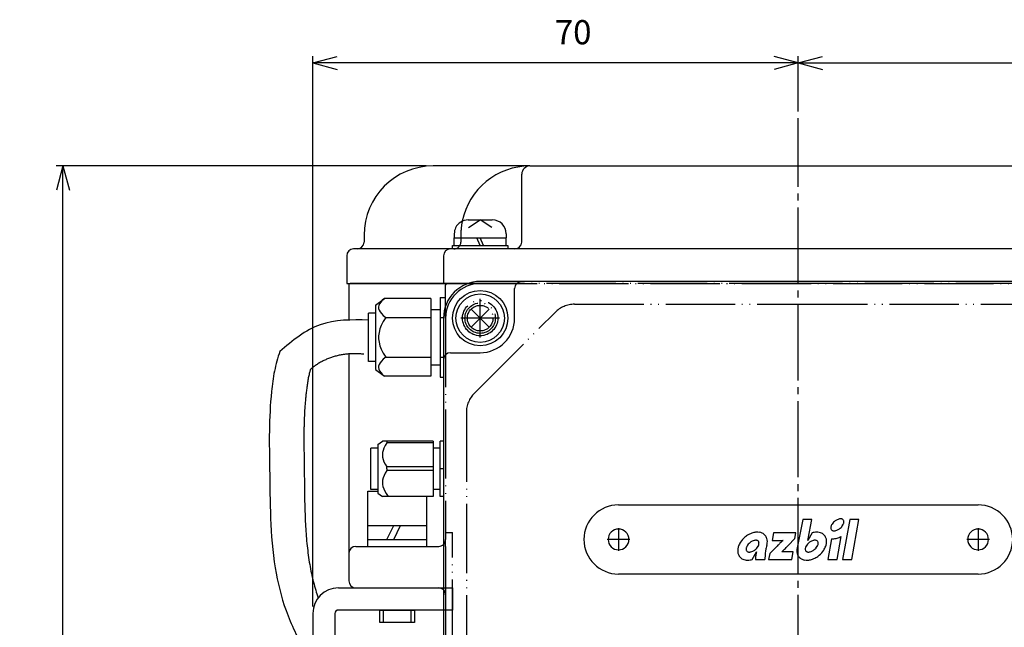
# Model space of a CAD drawing. Units: inches. Extents: x 1046 to 1804, y 235 to 812.
# Drawn here: x 1224 to 1366, y 528 to 616 of the extents above; entities that cross this region are included whole.
import ezdxf

# ---------------------------------------------------------------- set-up
doc = ezdxf.new("R2010")
doc.units = ezdxf.units.IN
doc.linetypes.add('DASH_CENTER', pattern=[14, 11, -1, 1, -1])
doc.linetypes.add('PHANTOM', pattern=[13, 10, -1, 0, -1, 0, -1])
for name, color, linetype in [('1', 7, 'Continuous'), ('22', 7, 'Continuous'), ('3_ALL_AXES', 7, 'Continuous'), ('7_ALL_FEATURES', 7, 'Continuous'), ('LAYER_2', 7, 'Continuous')]:
    doc.layers.add(name, color=color, linetype=linetype)
doc.styles.add('CONVERTER_2', font='txt.shx', dxfattribs={"width": 0.9})
doc.dimstyles.new('ME10_DIM_2', dxfattribs={"dimtxt": 3.5, "dimasz": 3.5, "dimexe": 1, "dimexo": 1, "dimgap": 1.6, "dimtad": 1, "dimdec": 3, "dimdsep": 46, "dimtxsty": 'CONVERTER_2', "dimblk1": 'OPEN30', "dimblk2": 'OPEN30', "dimsah": 1, "dimcen": 0.09, "dimclrd": 2, "dimclre": 2, "dimclrt": 2, "dimadec": 0, "dimazin": 0, "dimtfac": 1, "dimtdec": 4, "dimtmove": 0, "dimatfit": 3, "dimfxl": 1, "dimtolj": 1, "dimtzin": 0, "dimarcsym": 0})
doc.dimstyles.new('ME10_DIM_3', dxfattribs={"dimtxt": 3.5, "dimasz": 3.5, "dimexe": 1, "dimexo": 1, "dimgap": 1.6, "dimtad": 1, "dimdec": 3, "dimdsep": 46, "dimtxsty": 'CONVERTER_2', "dimblk1": 'OPEN30', "dimblk2": 'OPEN30', "dimsah": 1, "dimcen": 0.09, "dimclrd": 2, "dimclre": 2, "dimclrt": 2, "dimadec": 0, "dimazin": 0, "dimtfac": 1, "dimtdec": 4, "dimtmove": 0, "dimatfit": 3, "dimfxl": 1, "dimtolj": 1, "dimtzin": 0, "dimarcsym": 0})
doc.dimstyles.new('ME10_DIM_4', dxfattribs={"dimtxt": 3.5, "dimasz": 3.5, "dimexe": 1, "dimexo": 1, "dimgap": 1.6, "dimtad": 1, "dimdec": 3, "dimdsep": 46, "dimtxsty": 'CONVERTER_2', "dimblk1": 'OPEN30', "dimblk2": 'OPEN30', "dimsah": 1, "dimcen": 0.09, "dimclrd": 2, "dimclre": 2, "dimclrt": 2, "dimadec": 0, "dimazin": 0, "dimtfac": 1, "dimtdec": 4, "dimtmove": 0, "dimatfit": 3, "dimfxl": 1, "dimtolj": 1, "dimtzin": 0, "dimarcsym": 0})

# ---------------------------------------------------------------- blocks, each defined once
blk = doc.blocks.new('_1__4', base_point=(1060.37, 498.44))
at = {"layer": '3_ALL_AXES', "color": 2, "linetype": 'Continuous'}
for p, q in [((1274.97, 573.22), (1273.97, 573.22)), ((1273.97, 566.22), (1273.97, 573.22)), ((1274.97, 566.22), (1273.97, 566.22)), ((1274.32, 547.72), (1274.32, 553.72)), ((1275.32, 553.72), (1274.32, 553.72)), ((1284.32, 553.72), (1283.32, 553.72)), ((1275.32, 547.72), (1274.32, 547.72)), ((1284.32, 547.72), (1283.32, 547.72))]:
    blk.add_line(p, q, dxfattribs=at)
at = {"layer": '7_ALL_FEATURES', "color": 2, "linetype": 'Continuous'}
for p, q in [((1274.97, 574.39), (1276.26, 575.35)), ((1282.97, 575.35), (1276.26, 575.35)), ((1282.97, 575.35), (1282.97, 564.1)), ((1284.32, 575.5), (1284.32, 563.95)), ((1284.32, 575.5), (1285.12, 575.5)), ((1274.97, 574.39), (1274.97, 565.05)), ((1276.47, 572.61), (1282.97, 572.61)), ((1284.32, 573.72), (1282.97, 573.72)), ((1284.32, 572.61), (1284.82, 572.61)), ((1276.47, 566.84), (1282.97, 566.84)), ((1284.32, 566.84), (1284.82, 566.84)), ((1284.32, 565.72), (1282.97, 565.72)), ((1274.97, 565.05), (1276.26, 564.1)), ((1282.97, 564.1), (1276.26, 564.1)), ((1284.32, 563.95), (1284.82, 563.95)), ((1275.32, 554.24), (1275.98, 554.72)), ((1275.32, 554.24), (1275.32, 547.21)), ((1283.32, 554.72), (1275.98, 554.72)), ((1283.32, 554.46), (1276.62, 554.46)), ((1283.32, 554.72), (1283.32, 546.72)), ((1284.32, 546.72), (1284.32, 554.72)), ((1284.82, 554.72), (1284.32, 554.72)), ((1283.32, 550.98), (1276.62, 550.98)), ((1283.32, 550.46), (1276.62, 550.46)), ((1284.82, 550.72), (1284.32, 550.72)), ((1275.32, 547.21), (1275.98, 546.72)), ((1283.32, 546.72), (1275.98, 546.72)), ((1284.82, 546.72), (1284.32, 546.72))]:
    blk.add_line(p, q, dxfattribs=at)
for points in [[(1276.27, 575.35), (1275.96, 575.07), (1275.73, 574.81), (1275.56, 574.57), (1275.46, 574.34), (1275.42, 574.11), (1275.43, 573.88), (1275.51, 573.65), (1275.64, 573.41), (1275.83, 573.16), (1276.11, 572.9), (1276.47, 572.61)], [(1276.47, 572.61), (1276.09, 572.01), (1275.81, 571.45), (1275.62, 570.94), (1275.49, 570.44), (1275.43, 569.96), (1275.43, 569.48), (1275.49, 569), (1275.62, 568.51), (1275.81, 567.99), (1276.09, 567.44), (1276.47, 566.84)], [(1276.47, 566.84), (1276.11, 566.55), (1275.83, 566.28), (1275.64, 566.03), (1275.51, 565.8), (1275.43, 565.56), (1275.42, 565.34), (1275.46, 565.11), (1275.56, 564.87), (1275.73, 564.63), (1275.96, 564.38), (1276.27, 564.1)], [(1276.62, 554.46), (1276.38, 554.08), (1276.2, 553.72), (1276.07, 553.38), (1276, 553.05), (1275.98, 552.72), (1276, 552.4), (1276.07, 552.07), (1276.2, 551.73), (1276.38, 551.37), (1276.62, 550.98)], [(1276.62, 554.72), (1276.61, 554.59), (1276.62, 554.46)], [(1276.62, 550.46), (1276.38, 550.09), (1276.21, 549.74), (1276.08, 549.41), (1276.01, 549.09), (1275.98, 548.78), (1275.99, 548.46), (1276.05, 548.15), (1276.16, 547.82), (1276.31, 547.48), (1276.53, 547.12), (1276.82, 546.72)], [(1276.61, 550.72), (1276.62, 550.85), (1276.62, 550.98)], [(1276.61, 550.72), (1276.62, 550.59), (1276.62, 550.46)]]:
    blk.add_lwpolyline(points, dxfattribs=at)
blk = doc.blocks.new('_15', base_point=(1034.26, 402.3))
at = {"layer": '1', "color": 3, "linetype": 'Continuous'}
for points, knots in [([(1273.97, 572.22), (1271.55, 572.26), (1266.71, 572.33), (1262.99, 569.23), (1261.14, 567.68)], [0, 0, 0, 0, 7.012181, 14.022708, 14.022708, 14.022708, 14.022708]), ([(1261.14, 567.68), (1260.86, 566.74), (1260.29, 564.84), (1259.81, 560.98), (1259.57, 556.25), (1259.7, 550.14), (1259.72, 543.53), (1260.26, 536.63), (1261.84, 530.12), (1263.85, 525.95), (1265.39, 523.68), (1265.74, 523.19), (1265.92, 522.94)], [0, 0, 0, 0, 2.931289, 5.933234, 11.634551, 17.134649, 24.27382, 31.462147, 37.844975, 44.272501, 45.179608, 46.08951, 46.08951, 46.08951, 46.08951]), ([(1273.32, 567.27), (1273.12, 567.29), (1272.72, 567.33), (1272.13, 567.36), (1271.53, 567.35), (1270.93, 567.31), (1270.33, 567.23), (1269.74, 567.13), (1269.16, 566.98), (1268.6, 566.81), (1268.05, 566.61), (1267.53, 566.37), (1267.03, 566.11), (1266.55, 565.82), (1266.09, 565.5), (1265.79, 565.26), (1265.61, 565.1), (1265.57, 565.06), (1265.55, 565.05)], [0, 0, 0, 0, 0.593095, 1.190876, 1.791605, 2.393487, 2.994731, 3.593622, 4.188525, 4.778023, 5.360864, 5.936183, 6.503384, 7.062459, 7.613796, 8.158586, 8.242, 8.325308, 8.325308, 8.325308, 8.325308]), ([(1265.55, 565.05), (1265.53, 564.98), (1265.49, 564.83), (1265.43, 564.59), (1265.37, 564.31), (1265.3, 564), (1265.24, 563.68), (1265.18, 563.35), (1265.13, 563.01), (1265.08, 562.67), (1265.03, 562.32), (1264.99, 561.97), (1264.95, 561.61), (1264.89, 561.14), (1264.84, 560.54), (1264.76, 559.6), (1264.69, 558.42), (1264.65, 557.25), (1264.64, 556.3), (1264.63, 555.6), (1264.63, 554.88), (1264.63, 554.17), (1264.64, 553.44), (1264.65, 552.71), (1264.66, 551.97), (1264.67, 551.35), (1264.67, 550.85), (1264.68, 550.48), (1264.68, 550.1), (1264.69, 549.6), (1264.7, 548.97), (1264.71, 547.98), (1264.72, 546.74), (1264.75, 545.27), (1264.8, 543.82), (1264.87, 542.39), (1264.96, 540.98), (1265.09, 539.59), (1265.26, 538.23), (1265.46, 536.9), (1265.71, 535.59), (1266, 534.35), (1266.32, 533.18), (1266.57, 532.43), (1266.69, 532.07)], [0, 0, 0, 0, 0.216773, 0.439134, 0.750734, 1.071149, 1.399486, 1.73488, 2.076475, 2.423447, 2.774983, 3.130303, 3.488812, 3.849128, 4.566902, 5.279031, 6.692502, 8.101134, 8.807009, 9.515536, 10.227855, 10.945024, 11.668048, 12.397854, 13.135326, 13.881276, 14.257839, 14.635681, 15.013116, 15.389834, 16.141015, 16.889016, 18.374613, 19.844804, 21.2978, 22.731869, 24.145509, 25.537561, 26.907064, 28.254923, 29.584418, 30.896969, 32.077144, 33.243763, 33.243763, 33.243763, 33.243763])]:
    blk.add_open_spline(points, degree=3, knots=knots, dxfattribs=at)
blk = doc.blocks.new('_4__6', base_point=(1042.62, 453.5))
at = {"layer": '1', "color": 3, "linetype": 'Continuous'}
for p, q in [((1269.62, 533.5), (1284.82, 533.5)), ((1265.92, 529.8), (1265.92, 513.5)), ((1269.12, 529.8), (1269.12, 513.5)), ((1284.82, 530.3), (1269.62, 530.3))]:
    blk.add_line(p, q, dxfattribs=at)
at = {"layer": '1', "color": 4, "linetype": 'PHANTOM'}
for p, q in [((1284.82, 533.5), (1286.12, 533.5)), ((1286.12, 533.5), (1286.12, 530.3)), ((1286.12, 530.3), (1284.82, 530.3))]:
    blk.add_line(p, q, dxfattribs=at)
at = {"layer": '1', "color": 3, "linetype": 'Continuous'}
for radius in [3.7, 0.5]:
    blk.add_arc((1269.62, 529.8), radius, 90, 180, dxfattribs=at)
blk = doc.blocks.new('_2__7', base_point=(1035.12, 504.5))
at = {"layer": '1', "color": 2, "linetype": 'Continuous'}
for p, q in [((1288.37, 586.7), (1291.87, 586.7)), ((1288.41, 585.61), (1290.12, 586.7)), ((1291.82, 585.61), (1290.12, 586.7)), ((1286.37, 584.7), (1286.37, 584.1)), ((1286.37, 583), (1286.37, 584.1)), ((1290.12, 583), (1289.62, 584.1)), ((1290.62, 583), (1290.12, 584.1)), ((1293.87, 584.7), (1293.87, 584.1)), ((1293.87, 583), (1293.87, 584.1)), ((1286.12, 583), (1286.37, 583)), ((1286.12, 582.5), (1286.12, 583)), ((1286.37, 583), (1287.98, 583)), ((1287.98, 583), (1293.87, 583)), ((1293.87, 583), (1294.12, 583)), ((1294.12, 583), (1294.12, 582.5)), ((1288.83, 573.78), (1291.4, 571.21)), ((1288.83, 571.21), (1291.4, 573.78)), ((1273.87, 547.5), (1275.32, 547.5)), ((1273.87, 542.5), (1273.87, 547.5)), ((1282.37, 546.72), (1282.37, 542.5)), ((1273.87, 542.5), (1278.62, 542.5)), ((1273.87, 540.5), (1273.87, 542.5)), ((1276.62, 540.5), (1277.62, 542.5)), ((1277.62, 540.5), (1278.62, 542.5)), ((1278.62, 542.5), (1282.37, 542.5)), ((1282.37, 542.5), (1282.37, 540.5)), ((1273.87, 540.5), (1277.62, 540.5)), ((1273.87, 539.5), (1273.87, 540.5)), ((1277.62, 540.5), (1278.62, 540.5)), ((1278.62, 540.5), (1282.37, 540.5)), ((1282.37, 540.5), (1282.37, 539.5)), ((1275.62, 530.3), (1276.12, 530.3)), ((1275.62, 528.5), (1275.62, 530.3)), ((1276.12, 528.5), (1276.12, 530.3)), ((1276.12, 530.3), (1280.12, 530.3)), ((1280.12, 528.5), (1280.12, 530.3)), ((1280.12, 530.3), (1280.62, 530.3)), ((1280.62, 530.3), (1280.62, 528.5)), ((1276.12, 528.5), (1275.62, 528.5)), ((1280.12, 528.5), (1276.12, 528.5)), ((1280.62, 528.5), (1280.12, 528.5))]:
    blk.add_line(p, q, dxfattribs=at)
for radius in [4, 3.5]:
    blk.add_circle((1290.12, 572.5), radius, dxfattribs=at)
for centre, start, end in [((1288.37, 584.7), 90, 153.9259), ((1291.87, 584.7), 0, 90), ((1288.37, 584.7), 153.9259, 180)]:
    blk.add_arc(centre, 2, start, end, dxfattribs=at)
at = {"layer": '22', "color": 2, "linetype": 'Continuous'}
for p, q in [((1286.37, 584.1), (1287.38, 584.1)), ((1287.38, 584.1), (1293.87, 584.1))]:
    blk.add_line(p, q, dxfattribs=at)
blk = doc.blocks.new('_14', base_point=(1182.62, 503.2))
at = {"layer": '1', "color": 3, "linetype": 'Continuous'}
for p, q in [((1336.12, 577.8), (1290.12, 577.8)), ((1295.1, 572.5), (1295.1, 576.8)), ((1382.12, 577.8), (1336.12, 577.8)), ((1284.82, 572.5), (1284.82, 540.5)), ((1285.82, 567.5), (1290.1, 567.5)), ((1310.12, 545.5), (1336.12, 545.5)), ((1336.12, 545.5), (1362.12, 545.5)), ((1284.82, 540.5), (1284.82, 510.2)), ((1336.12, 535.5), (1310.12, 535.5)), ((1362.12, 535.5), (1336.12, 535.5))]:
    blk.add_line(p, q, dxfattribs=at)
at = {"layer": '1', "color": 4, "linetype": 'PHANTOM'}
for p, q in [((1290.12, 570.08), (1290.12, 574.92)), ((1292.54, 572.5), (1287.7, 572.5))]:
    blk.add_line(p, q, dxfattribs=at)
at = {"layer": '1', "color": 1, "linetype": 'DASH_CENTER'}
for p, q in [((1310.12, 542.15), (1310.12, 538.85)), ((1362.12, 542.15), (1362.12, 538.85)), ((1311.77, 540.5), (1308.47, 540.5)), ((1363.77, 540.5), (1360.47, 540.5))]:
    blk.add_line(p, q, dxfattribs=at)
at = {"layer": '1', "color": 4, "linetype": 'PHANTOM'}
blk.add_circle((1290.12, 572.5), 2.2, dxfattribs=at)
at = {"layer": '1', "color": 3, "linetype": 'Continuous'}
for centre, radius, start, end in [((1290.12, 572.5), 5.3, 90, 180), ((1296.1, 576.8), 1, 90, 180), ((1290.1, 572.5), 5, -90, 0), ((1285.82, 566.5), 1, 90, 180), ((1310.12, 540.5), 5, 90, 180), ((1362.12, 540.5), 5, 0, 90), ((1310.12, 540.5), 1.5, 90, -90), ((1310.12, 540.5), 1.5, -90, 90), ((1362.12, 540.5), 1.5, 90, -90), ((1362.12, 540.5), 1.5, -90, 90), ((1310.12, 540.5), 5, 180, -90), ((1362.12, 540.5), 5, -90, 0)]:
    blk.add_arc(centre, radius, start, end, dxfattribs=at)
at = {"layer": 'LAYER_2', "color": 3, "linetype": 'Continuous'}
for points in [[(1337.55, 540.58), (1338.09, 543.39), (1336.76, 543.39), (1335.96, 539.27)], [(1332.54, 541.46), (1332.34, 540.36), (1333.91, 540.36), (1333.89, 540.34)], [(1334.66, 539.62), (1335.62, 540.63), (1335.78, 541.46), (1332.54, 541.46)], [(1338.11, 541.46), (1337.51, 540.36), (1337.49, 540.36)], [(1331.61, 539.8), (1331.61, 539.81)], [(1340.94, 540.6), (1340.41, 537.6), (1341.74, 537.6), (1342.33, 540.95)], [(1329.45, 537.6), (1330.06, 538.7), (1330.07, 538.7)], [(1332.95, 539.44), (1331.98, 538.45), (1331.83, 537.6), (1335.16, 537.6), (1335.36, 538.7), (1333.72, 538.7), (1333.73, 538.72)], [(1329.92, 537.6), (1331.27, 537.6)]]:
    blk.add_lwpolyline(points, dxfattribs=at)
blk.add_lwpolyline([(1342.52, 537.6), (1343.86, 537.6), (1344.88, 543.39), (1343.55, 543.39), (1342.52, 537.6)], close=True, dxfattribs=at)
for centre, radius, start, end in [((1341.93, 542.06), 1.14, 152.0748, 161.2101), ((1342.25, 541.9), 1.49, 140.7836, 152.3555), ((1342.53, 541.69), 1.85, 129.5962, 141.1863), ((1342.56, 541.66), 1.89, 116.1496, 129.8377), ((1342.38, 542), 1.5, 104.6185, 115.7892), ((1342.27, 542.39), 1.1, 94.9736, 104.1133), ((1342.24, 542.69), 0.798, 83.3016, 94.6371), ((1342.27, 542.93), 0.559, 67.2754, 82.7927), ((1341.21, 543.38), 1.57, -41.3068, -30.1184), ((1342.32, 543.07), 0.406, 40.688, 66.4024), ((1341.56, 543.19), 1.18, -30.5713, -19.3975), ((1342.33, 543.09), 0.382, 13.6261, 39.7119), ((1341.87, 543.08), 0.852, -19.8253, -8.7086), ((1342.23, 543.06), 0.487, 0.8048, 14.2082), ((1342.08, 543.05), 0.637, -8.984, 1.2077), ((1330.55, 538.28), 3.34, 120.0154, 129.9085), ((1330.36, 538.65), 2.92, 106.0012, 120.3919), ((1330.23, 539.17), 2.39, 93.9108, 106.3709), ((1330.21, 539.65), 1.9, 81.2672, 94.3317), ((1330.28, 540.04), 1.51, 66.3162, 81.7438), ((1330.39, 540.27), 1.25, 39.8839, 66.7759), ((1330.37, 540.26), 1.27, 17.328, 39.4646), ((1338.82, 539.01), 2.55, 99.5623, 106.1119), ((1338.77, 539.38), 2.18, 89.553, 99.8287), ((1338.78, 539.77), 1.78, 78.0724, 89.8799), ((1338.85, 540.08), 1.47, 64.7812, 78.4111), ((1338.95, 540.27), 1.25, 39.8553, 65.1511), ((1338.96, 540.28), 1.24, 26.63, 39.7716), ((1341.43, 542.18), 0.624, 171.7694, -177.8947), ((1341.29, 542.17), 0.483, -178.2071, -165.7863), ((1341.64, 542.15), 0.834, 160.7567, 172.0413), ((1341.2, 542.14), 0.382, -166.3778, -140.2697), ((1341.21, 542.16), 0.406, -139.3256, -113.5975), ((1341.26, 542.31), 0.559, -112.7313, -97.2157), ((1341.29, 542.55), 0.8, -96.6994, -85.3792), ((1341.26, 542.84), 1.09, -85.0372, -75.886), ((1341.15, 543.23), 1.5, -75.3849, -64.219), ((1340.96, 543.58), 1.89, -63.8536, -50.1716), ((1340.98, 543.57), 1.88, -50.3098, -40.9578), ((1330.11, 538.59), 2.8, 146.9911, 160.2087), ((1330.55, 538.27), 3.35, 129.8092, 146.573), ((1330.05, 538.78), 1.55, 138.688, 149.8755), ((1330.28, 538.59), 1.84, 129.6852, 139.0367), ((1330.29, 538.59), 1.86, 116.1458, 129.8287), ((1330.11, 538.93), 1.47, 104.6174, 115.7844), ((1330, 539.31), 1.07, 94.9682, 104.1167), ((1329.97, 539.6), 0.784, 83.3023, 94.6337), ((1329.99, 539.83), 0.549, 67.2713, 82.7919), ((1330.05, 539.98), 0.397, 40.6092, 66.4713), ((1329.3, 540.09), 1.16, -30.5737, -19.3966), ((1330.06, 540), 0.375, 13.645, 39.7572), ((1329.61, 539.99), 0.835, -19.8281, -8.6982), ((1329.96, 539.97), 0.478, 0.8182, 14.2263), ((1329.81, 539.96), 0.625, -8.973, 1.2147), ((1348.25, 535.09), 17.29, 164.7592, 165.2789), ((1329.56, 540.23), 2.09, -16.6242, -12.0176), ((1330.1, 540.2), 1.55, 0.2556, 16.68), ((1329.71, 540.21), 1.94, -11.7674, -0.1043), ((1364.11, 509.45), 43.25, 135.6782, 136.1048), ((1343.99, 529.1), 15.12, 135.0404, 135.6485), ((1340.39, 532.7), 10.03, 133.6103, 135.0747), ((1341.21, 531.78), 11.26, 130.5243, 133.433), ((1278.86, 592.27), 76.72, -43.5371, -43.336), ((1338.6, 538.78), 1.54, 138.689, 149.8827), ((1338.83, 538.6), 1.84, 129.6808, 139.0438), ((1328.42, 542.55), 9.33, -13.6099, -12.6254), ((1335.08, 541.07), 2.51, -12.7176, -11.1065), ((1338.85, 538.59), 1.86, 116.1439, 129.8179), ((1338.67, 538.93), 1.47, 104.6198, 115.7788), ((1338.56, 539.31), 1.08, 94.9773, 104.1072), ((1338.53, 539.6), 0.784, 83.3028, 94.6333), ((1338.55, 539.83), 0.549, 67.2713, 82.7924), ((1338.61, 539.98), 0.397, 40.6155, 66.4643), ((1337.86, 540.09), 1.16, -30.5751, -19.3991), ((1338.62, 540), 0.375, 13.6183, 39.7048), ((1338.16, 539.99), 0.836, -19.8315, -8.7063), ((1338.52, 539.97), 0.478, 0.8042, 14.1989), ((1338.37, 539.96), 0.625, -8.9833, 1.2016), ((1338.82, 540.22), 1.39, 8.0538, 26.0766), ((1337.99, 540.26), 2.23, -19.3294, -6.5973), ((1338.47, 540.19), 1.74, -6.0936, 7.54), ((1341.06, 542.73), 2.14, -93.3249, -84.5781), ((1341.01, 543.16), 2.57, -84.2759, -73.7978), ((1340.85, 543.62), 3.05, -73.4817, -61.0461), ((1329.1, 538.87), 1.74, 173.9042, -172.4638), ((1329.58, 538.8), 2.23, 160.6691, 173.403), ((1328.75, 538.83), 1.39, -171.9466, -153.9347), ((1328.6, 538.78), 1.23, -153.3796, -140.2353), ((1329.4, 539.07), 0.836, 160.1646, 171.2924), ((1329.19, 539.1), 0.625, 171.0156, -178.7983), ((1329.04, 539.09), 0.478, -179.1941, -165.7942), ((1328.95, 539.06), 0.375, -166.3769, -140.2714), ((1329.71, 538.97), 1.16, 149.4231, 160.5982), ((1328.96, 539.08), 0.397, -139.3718, -113.5302), ((1329.01, 539.23), 0.549, -112.7236, -97.2155), ((1329.03, 539.46), 0.784, -96.7012, -85.3664), ((1329, 539.75), 1.07, -85.0289, -75.8843), ((1328.9, 540.13), 1.47, -75.3847, -64.2053), ((1328.72, 540.47), 1.86, -63.8456, -50.1598), ((1328.73, 540.46), 1.84, -50.3337, -40.9601), ((1335.06, 537.46), 5.14, 172.0423, 178.5102), ((1334.4, 537.57), 4.48, 165.4054, 172.2634), ((1328.96, 540.28), 1.54, -41.3163, -30.1228), ((1345.38, 536.86), 14.13, 172.2051, 175.9638), ((1338.82, 537.74), 7.51, 170.334, 172.0658), ((1335.28, 538.34), 3.92, 168.2818, 170.2379), ((1338.34, 537.68), 7.05, 165.1809, 168.085), ((1328.7, 544.71), 7.82, -50.0091, -44.6816), ((1324.56, 548.82), 13.65, -44.7206, -43.4425), ((1337.88, 538.85), 1.97, 167.493, 179.2807), ((1337.48, 538.86), 1.57, 179.6512, -164.9381), ((1337.2, 538.8), 1.29, -164.3501, -140.6458), ((1337.75, 539.1), 0.626, 171.0175, -178.8031), ((1337.6, 539.09), 0.478, -179.1966, -165.8038), ((1337.96, 539.07), 0.836, 160.1671, 171.2937), ((1337.5, 539.06), 0.375, -166.3867, -140.2827), ((1338.26, 538.97), 1.16, 149.4294, 160.5997), ((1337.52, 539.08), 0.397, -139.3704, -113.5303), ((1337.57, 539.23), 0.549, -112.7222, -97.2156), ((1337.59, 539.46), 0.784, -96.7008, -85.3667), ((1337.56, 539.75), 1.07, -85.029, -75.8852), ((1337.45, 540.13), 1.47, -75.3848, -64.2066), ((1337.28, 540.47), 1.85, -63.8466, -50.1598), ((1337.29, 540.46), 1.84, -50.3314, -40.9597), ((1337.52, 540.28), 1.54, -41.3187, -30.1204), ((1337.01, 540.78), 3.34, -59.9826, -50.0943), ((1337.01, 540.79), 3.35, -50.1917, -33.4291), ((1337.45, 540.47), 2.8, -33.0119, -19.7898), ((1328.61, 538.79), 1.25, -140.136, -114.8436), ((1328.71, 538.98), 1.47, -115.2109, -101.5971), ((1328.78, 539.29), 1.78, -101.9277, -90.1247), ((1328.8, 539.68), 2.18, -90.4522, -80.1695), ((1328.74, 540.05), 2.55, -80.4362, -73.885), ((1339.79, 537.24), 8.52, 175.8733, 177.6307), ((1337.17, 538.79), 1.25, -140.1125, -113.2207), ((1337.28, 539.02), 1.51, -113.6785, -98.2571), ((1337.35, 539.41), 1.9, -98.7328, -85.6661), ((1337.34, 539.89), 2.39, -86.0895, -73.6269), ((1337.2, 540.41), 2.92, -73.9988, -59.6073)]:
    blk.add_arc(centre, radius, start, end, dxfattribs=at)
blk = doc.blocks.new('_13', base_point=(1025.62, 495.5))
at = {"layer": '1', "color": 1, "linetype": 'DASH_CENTER'}
blk.add_line((1336.12, 493.5), (1336.12, 601.39), dxfattribs=at)
at = {"layer": '1', "color": 3, "linetype": 'Continuous'}
for p, q in [((1271.12, 577.3), (1271.12, 572.22)), ((1285.32, 577.5), (1271.32, 577.5)), ((1285.12, 574.25), (1285.12, 577.3)), ((1288.36, 577.5), (1285.32, 577.5)), ((1271.12, 567.22), (1271.12, 538.5)), ((1271.12, 538.5), (1271.12, 534.5)), ((1272.12, 539.5), (1284.12, 539.5)), ((1272.12, 533.5), (1284.12, 533.5))]:
    blk.add_line(p, q, dxfattribs=at)
at = {"layer": '1', "color": 4, "linetype": 'PHANTOM'}
for p, q in [((1290.12, 577.5), (1288.36, 577.5)), ((1336.12, 577.5), (1290.12, 577.5)), ((1382.12, 577.5), (1336.12, 577.5)), ((1290.12, 569.69), (1290.12, 575.3)), ((1285.12, 572.5), (1285.12, 574.25)), ((1303.77, 574.5), (1336.12, 574.5)), ((1336.12, 574.5), (1368.46, 574.5)), ((1285.12, 572.5), (1285.12, 540.5)), ((1292.92, 572.5), (1287.31, 572.5)), ((1289.29, 561.67), (1300.94, 573.32)), ((1288.12, 558.84), (1288.12, 510.5)), ((1285.12, 541.5), (1286.12, 541.5)), ((1286.12, 511.5), (1286.12, 541.5)), ((1285.12, 539.5), (1285.12, 540.5)), ((1285.12, 539.5), (1285.12, 539.08)), ((1285.12, 539.08), (1285.12, 532.5)), ((1285.12, 532.5), (1285.12, 510.5))]:
    blk.add_line(p, q, dxfattribs=at)
for radius in [2.55, 1.85]:
    blk.add_circle((1290.12, 572.5), radius, dxfattribs=at)
at = {"layer": '1', "color": 3, "linetype": 'Continuous'}
for centre, radius, start, end in [((1271.32, 577.3), 0.2, 90, 180), ((1285.32, 577.3), 0.2, 90, 180), ((1284.12, 540.5), 1, -90, -45.573), ((1272.12, 538.5), 1, 90, 180), ((1272.12, 534.5), 1, 180, -90), ((1284.12, 532.5), 1, 45.573, 90)]:
    blk.add_arc(centre, radius, start, end, dxfattribs=at)
at = {"layer": '1', "color": 4, "linetype": 'PHANTOM'}
for centre, radius, start, end in [((1290.12, 572.5), 5, 90, 180), ((1303.77, 570.5), 4, 90, 135), ((1292.12, 558.84), 4, 135, 180), ((1284.12, 540.5), 1, -45.573, 0), ((1284.12, 532.5), 1, 0, 45.573)]:
    blk.add_arc(centre, radius, start, end, dxfattribs=at)
blk = doc.blocks.new('_4__9', base_point=(1025.32, 577.5))
at = {"layer": '1', "color": 3, "linetype": 'Continuous'}
for p, q in [((1297.32, 594.5), (1283.32, 594.5)), ((1297.32, 594.5), (1336.12, 594.5)), ((1336.12, 594.5), (1374.92, 594.5)), ((1296.12, 583.5), (1296.12, 593.3)), ((1273.32, 584.5), (1273.32, 583.5)), ((1272.32, 582.5), (1271.82, 582.5)), ((1285.82, 582.5), (1272.32, 582.5)), ((1295.12, 582.5), (1286.32, 582.5)), ((1336.12, 582.5), (1295.12, 582.5)), ((1377.12, 582.5), (1336.12, 582.5)), ((1270.82, 581.5), (1270.82, 577.5)), ((1284.82, 581.5), (1284.82, 577.5)), ((1270.82, 577.5), (1284.82, 577.5)), ((1284.82, 577.5), (1288.36, 577.5))]:
    blk.add_line(p, q, dxfattribs=at)
at = {"layer": '1', "color": 4, "linetype": 'PHANTOM'}
for p, q in [((1287.32, 584.5), (1287.32, 583.5)), ((1288.36, 577.5), (1383.87, 577.5))]:
    blk.add_line(p, q, dxfattribs=at)
at = {"layer": '1', "color": 3, "linetype": 'PHANTOM'}
blk.add_line((1286.32, 582.5), (1285.82, 582.5), dxfattribs=at)
at = {"layer": '1', "color": 3, "linetype": 'Continuous'}
for centre, radius, start, end in [((1283.32, 584.5), 10, 90, 180), ((1297.32, 584.5), 10, 90, 168.3897), ((1297.32, 593.3), 1.2, 90, 180), ((1271.82, 581.5), 1, 90, 180), ((1272.32, 583.5), 1, -90, 0), ((1285.82, 581.5), 1, 90, 180), ((1295.12, 583.5), 1, -90, 0)]:
    blk.add_arc(centre, radius, start, end, dxfattribs=at)
at = {"layer": '1', "color": 4, "linetype": 'PHANTOM'}
for centre, radius, start, end in [((1297.32, 584.5), 10, 168.3897, 180), ((1286.32, 583.5), 1, -90, 0)]:
    blk.add_arc(centre, radius, start, end, dxfattribs=at)
blk = doc.blocks.new('*D225')
at = {"layer": '1', "color": 2, "linetype": 'Continuous'}
for p, q in [((1282.32, 594.5), (1228.79, 594.5)), ((1229.79, 353.5), (1229.79, 594.5)), ((1236.79, 353.5), (1228.79, 353.5))]:
    blk.add_line(p, q, dxfattribs=at)
at = {"layer": '1', "color": 2}
for p, q in [((1229.79, 594.5), (1228.85, 591)), ((1229.79, 594.5), (1230.72, 591)), ((1229.79, 353.5), (1228.85, 357)), ((1229.79, 353.5), (1230.72, 357))]:
    blk.add_line(p, q, dxfattribs=at)
at = {"layer": '1', "color": 2, "insert": (1228.19, 467.93), "char_height": 3.5, "attachment_point": 7, "rotation": 90, "line_spacing_factor": 0.60024, "style": 'CONVERTER_2'}
blk.add_mtext('241', dxfattribs=at)
blk = doc.blocks.new('_Open30')
at = {"color": 0, "linetype": 'ByBlock', "lineweight": -2}
for p, q in [((-1, 0.267949), (0, 0)), ((0, 0), (-1, -0.267949)), ((0, 0), (-1, 0))]:
    blk.add_line(p, q, dxfattribs=at)
blk = doc.blocks.new('*D326')
at = {"layer": '1', "color": 2, "linetype": 'Continuous'}
for p, q in [((1336.12, 602.39), (1336.12, 610.39)), ((1336.12, 609.39), (1406.32, 609.39)), ((1406.32, 530.8), (1406.32, 610.39))]:
    blk.add_line(p, q, dxfattribs=at)
at = {"layer": '1', "color": 2}
for p, q in [((1336.12, 609.39), (1339.62, 610.33)), ((1336.12, 609.39), (1339.62, 608.45)), ((1406.32, 609.39), (1402.82, 610.33)), ((1406.32, 609.39), (1402.82, 608.45))]:
    blk.add_line(p, q, dxfattribs=at)
at = {"layer": '1', "color": 2, "insert": (1367.6, 610.99), "char_height": 3.5, "attachment_point": 7, "rotation": 0.0001, "line_spacing_factor": 0.60024, "style": 'CONVERTER_2'}
blk.add_mtext('70', dxfattribs=at)
blk = doc.blocks.new('*D427')
at = {"layer": '1', "color": 2, "linetype": 'Continuous'}
for p, q in [((1265.92, 530.8), (1265.92, 610.39)), ((1336.12, 609.39), (1265.92, 609.39)), ((1336.12, 602.39), (1336.12, 610.39))]:
    blk.add_line(p, q, dxfattribs=at)
at = {"layer": '1', "color": 2}
for p, q in [((1265.92, 609.39), (1269.42, 610.33)), ((1265.92, 609.39), (1269.42, 608.45)), ((1336.12, 609.39), (1332.62, 610.33)), ((1336.12, 609.39), (1332.62, 608.45))]:
    blk.add_line(p, q, dxfattribs=at)
at = {"layer": '1', "color": 2, "insert": (1300.91, 610.99), "char_height": 3.5, "attachment_point": 7, "rotation": 0.0001, "line_spacing_factor": 0.60024, "style": 'CONVERTER_2'}
blk.add_mtext('70', dxfattribs=at)

msp = doc.modelspace()

# ---------------------------------------------------------------- block references
at = {"layer": '1'}
for name, p in [('_4__9', (1025.3186, 577.4959)), ('_13', (1025.6186, 495.4959)), ('_1__4', (1060.3726, 498.4393)), ('_14', (1182.6186, 503.1959)), ('_2__7', (1035.1186, 504.4959)), ('_15', (1034.2573, 402.3025)), ('_4__6', (1042.6186, 453.4959))]:
    msp.add_blockref(name, p, dxfattribs=at)

# ---------------------------------------------------------------- dimensions: what is measured, and where the dimension line sits
for p1, dimstyle, picture, middle in [((1265.9164, 529.7959), 'ME10_DIM_4', '*D427', (1303.5333, 612.7383)), ((1406.3164, 529.7959), 'ME10_DIM_3', '*D326', (1370.2249, 612.7383))]:
    dim = msp.add_linear_dim(base=(1336.1164, 609.3883), p1=p1, p2=(1336.1164, 601.3883), text='70', dimstyle=dimstyle, dxfattribs=at)
    dim.commit()
    dim.dimension.update_dxf_attribs({"geometry": picture, "text_midpoint": middle, "text_rotation": 0.000139})
dim = msp.add_linear_dim(base=(1229.7867, 353.4959), p1=(1283.3164, 594.4959), p2=(1237.7867, 353.4959), angle=90, dimstyle='ME10_DIM_2', dxfattribs=at)
dim.commit()
dim.dimension.update_dxf_attribs({"geometry": '*D225', "text_midpoint": (1226.4367, 471.6004), "text_rotation": 90})

doc.saveas('drawing.dxf')
